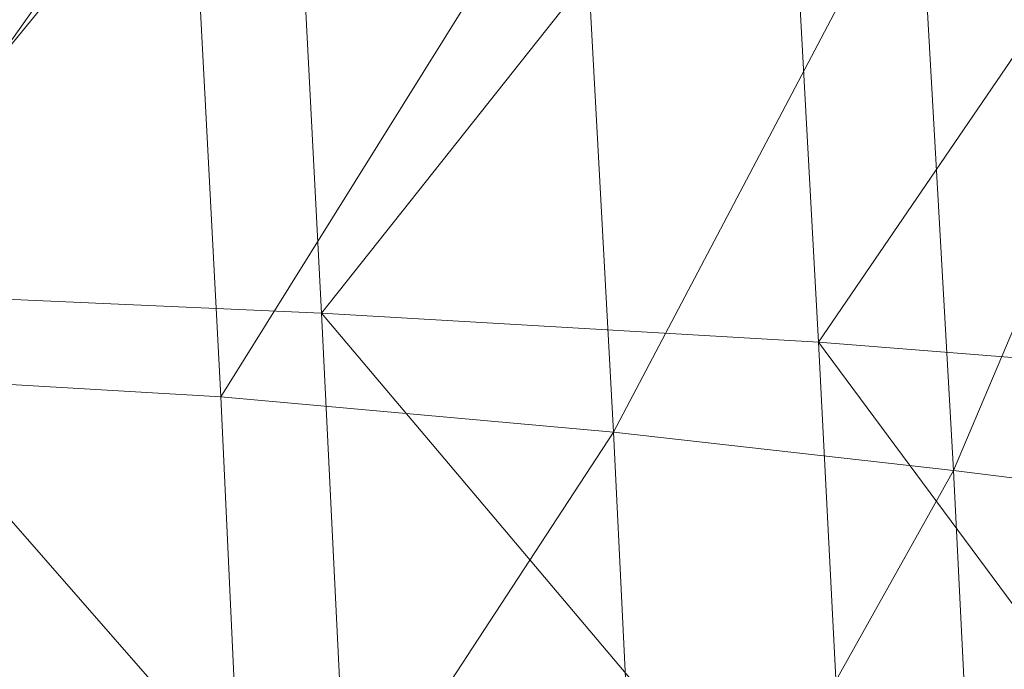
# Model space of a CAD drawing. Units: inches. Extents: x 0 to 204, y 0 to 264.
# Drawn here: x 103 to 104, y 159 to 159 of the extents above; entities that cross this region are included whole.
import ezdxf

# ---------------------------------------------------------------- set-up
doc = ezdxf.new("R2010")
doc.units = ezdxf.units.IN
doc.header["$MEASUREMENT"] = 0
doc.layers.get('0').update_dxf_attribs({"color": 10})

# ---------------------------------------------------------------- blocks, each defined once
blk = doc.blocks.new('CIAO-5U-3D')
at = {"lineweight": 9}
mesh = blk.add_polyface(dxfattribs=at)
corners = [(6.73143, 3.71493, 9.68278), (6.59349, 3.79242, 9.74443), (6.70281, 3.68685, 9.74443), (6.58344, 3.78385, 9.81716), (6.69276, 3.67828, 9.81716), (6.70281, 3.69053, 9.88989), (6.70281, 3.70557, 10.48579), (6.58344, 3.80257, 10.55852), (6.69276, 3.697, 10.55852), (6.5739, -9.13864, 10.05023), (6.82642, -8.8828, 10.03712), (6.8184, -8.87234, 10.08672), (6.82415, -8.87547, 10.13632), (6.57163, -9.13132, 10.14944), (6.84291, -8.89175, 10.17996), (6.83077, -8.85246, 10.71246), (6.60924, -9.14055, 10.6932), (6.86177, -8.88471, 10.68012), (6.57826, -9.10832, 10.72558), (6.81003, -8.82976, 10.75608), (6.80204, -8.81933, 10.80569), (6.55753, -9.08562, 10.7692), (6.80777, -8.82244, 10.85529), (6.55526, -9.0783, 10.86841), (6.82651, -8.8387, 10.8989), (6.574, -9.09455, 10.91203), (6.85598, -8.86612, 10.93131), (6.89266, -8.90144, 10.94851), (6.60348, -9.12198, 10.94441), (3.15254, -1.16243, 27.10566), (-3.15058, -1.26063, 27.08208), (3.15254, -1.26063, 27.08208), (3.15254, -1.08918, 27.17517), (-3.15058, -1.16243, 27.10566), (3.15254, -1.0605, 27.272), (-3.15058, -1.08918, 27.17517), (3.15254, -1.08407, 27.3702), (-3.15058, -1.0605, 27.272), (3.15254, -1.15359, 27.44345), (-3.15058, -1.08407, 27.3702), (3.15254, -1.25042, 27.47213), (-3.15058, -1.15359, 27.44345), (3.15254, -1.34862, 27.44856), (-3.15058, -1.25042, 27.47213), (3.15254, -1.42187, 27.37905), (-3.15058, -1.34862, 27.44856), (3.15254, -1.45055, 27.28222), (-3.15058, -1.42187, 27.37905), (3.15254, -1.42698, 27.18402), (-3.15058, -1.45055, 27.28222), (3.15254, -1.35746, 27.11076), (-3.15058, -1.42698, 27.18402), (-3.15058, -1.35746, 27.11076), (3.15254, -2.72112, 27.21282), (-3.15058, -2.81932, 27.18925), (3.15254, -2.81932, 27.18925), (3.15254, -2.64787, 27.28234), (-3.15058, -2.72112, 27.21282), (3.15254, -2.61919, 27.37917), (-3.15058, -2.64787, 27.28234), (3.15254, -2.64276, 27.47737), (-3.15058, -2.61919, 27.37917), (3.15254, -2.71228, 27.55062), (-3.15058, -2.64276, 27.47737), (3.15254, -2.80911, 27.5793), (-3.15058, -2.71228, 27.55062), (3.15254, -2.90731, 27.55573), (-3.15058, -2.80911, 27.5793), (3.15254, -2.98056, 27.48621), (-3.15058, -2.90731, 27.55573), (3.15254, -3.00924, 27.38938), (-3.15058, -2.98056, 27.48621), (3.15254, -2.98567, 27.29118), (-3.15058, -3.00924, 27.38938), (3.15254, -2.91615, 27.21793), (-3.15058, -2.98567, 27.29118), (-3.15058, -2.91615, 27.21793), (0.78136, -5.01987, 27.3277), (0.87891, -5.01804, 27.35377), (0.87891, 0.62496, 26.95918), (0.78136, 0.62313, 26.9331), (0.95032, -5.01306, 27.42501), (0.95032, 0.62994, 27.03041), (0.97646, -5.00626, 27.52232), (0.97646, 0.63674, 27.12772), (0.95032, -4.99945, 27.61963), (0.95032, 0.64355, 27.22503), (0.87891, -4.99447, 27.69086), (0.87891, 0.64853, 27.29626), (0.78136, -4.99265, 27.71694), (0.78136, 0.65035, 27.32234), (0.68381, -4.99447, 27.69086), (0.68381, 0.64853, 27.29626), (0.6124, -4.99945, 27.61963), (0.6124, 0.64355, 27.22503), (0.58627, 0.63674, 27.12772), (0.58627, -5.00626, 27.52232), (0.6124, 0.62994, 27.03041), (0.6124, -5.01306, 27.42501), (0.68381, -5.01804, 27.35377), (0.68381, 0.62496, 26.95918)]
mesh.append_faces([[corners[k] for k in face] for face in [(0, 1, 2), (2, 3, 4), (6, 7, 8), (14, 13, 12), (15, 16, 17), (20, 21, 19), (27, 28, 26), (29, 30, 31), (32, 33, 29), (34, 35, 32), (36, 37, 34), (38, 39, 36), (40, 41, 38), (42, 43, 40), (44, 45, 42), (46, 47, 44), (48, 49, 46), (50, 51, 48), (31, 52, 50), (53, 54, 55), (56, 57, 53), (58, 59, 56), (60, 61, 58), (62, 63, 60), (64, 65, 62), (66, 67, 64), (68, 69, 66), (70, 71, 68), (72, 73, 70), (74, 75, 72), (55, 76, 74), (77, 79, 80), (79, 81, 82), (83, 82, 81), (85, 84, 83), (86, 87, 88), (87, 90, 88), (89, 92, 90), (91, 94, 92), (95, 93, 96), (97, 96, 98), (98, 100, 97), (99, 80, 100)]], dxfattribs={"vtx0": -1})
mesh.append_faces([[corners[k] for k in face] for face in [(5, 4, 3), (9, 10, 11), (11, 12, 13), (18, 15, 19), (20, 22, 23), (23, 22, 24), (25, 24, 26), (77, 78, 79), (79, 78, 81), (83, 84, 82), (85, 86, 84), (86, 85, 87), (87, 89, 90), (89, 91, 92), (91, 93, 94), (95, 94, 93), (97, 95, 96), (98, 99, 100), (99, 77, 80)]], dxfattribs={"vtx2": -1})
mesh = blk.add_polyface(dxfattribs=at)
corners = [(7.38688, -4.54764, 29.83264), (7.75525, -3.98332, 29.64407), (7.79224, -4.57559, 29.66934), (6.92219, -4.52407, 29.93062), (7.35104, -3.96194, 29.80798), (7.41849, -5.12339, 29.85194), (7.8252, -5.15565, 29.69038), (7.85618, -5.71452, 29.70631), (7.44732, -5.68241, 29.86475), (6.95191, -5.09625, 29.94828), (6.97944, -5.65559, 29.9598), (8.12966, -5.19239, 29.46069), (8.16439, -5.75068, 29.48093), (8.09658, -4.60814, 29.44038), (6.47197, -5.07489, 29.9816), (6.44391, -4.50467, 29.96296), (6.49838, -5.63534, 29.99436), (6.88891, -3.94398, 29.90764), (7.77867, -4.69231, 28.34196), (7.51234, -4.66432, 28.32163), (7.54501, -5.24395, 28.34967), (7.81231, -5.27739, 28.37047), (7.99211, -4.71317, 28.35475), (8.02639, -5.30285, 28.38364), (7.84081, -5.83767, 28.39748), (7.5729, -5.80267, 28.37644), (7.19467, -4.63356, 28.29577), (6.82753, -4.60463, 28.26651), (6.85745, -5.17482, 28.29363), (7.22608, -5.20788, 28.32333), (7.25316, -5.76539, 28.34984), (6.88352, -5.73198, 28.3199), (7.47424, -4.07347, 28.29268), (7.15841, -4.04984, 28.26744), (7.95153, -4.1091, 28.32473), (7.7391, -4.0943, 28.31243), (6.79343, -4.02675, 28.23876), (6.41315, -4.58208, 28.23598), (6.44136, -5.1504, 28.26273), (6.46629, -5.7086, 28.28883)]
mesh.append_faces([[corners[k] for k in face] for face in [(0, 1, 2), (3, 4, 0), (5, 6, 7), (5, 7, 8), (5, 0, 2), (5, 2, 6), (9, 3, 0), (9, 0, 5), (9, 5, 8), (9, 8, 10), (11, 6, 2), (6, 12, 7), (13, 2, 1), (14, 15, 3), (14, 3, 9), (14, 9, 10), (14, 10, 16), (15, 17, 3), (18, 19, 20), (18, 20, 21), (22, 18, 21), (22, 21, 23), (23, 21, 24), (21, 20, 25), (21, 25, 24), (26, 27, 28), (26, 28, 29), (19, 26, 29), (19, 29, 20), (20, 29, 30), (20, 30, 25), (29, 28, 31), (29, 31, 30), (32, 26, 19), (33, 27, 26), (34, 18, 22), (35, 19, 18), (36, 37, 27), (27, 37, 38), (27, 38, 28), (31, 28, 38), (31, 38, 39)]])
mesh = blk.add_polyface(dxfattribs=at)
corners = [(7.88725, -6.24324, 29.71626), (8.20468, -6.27161, 29.50239), (8.24357, -6.76656, 29.52011), (7.91576, -6.75073, 29.71866), (7.85618, -5.71452, 29.70631), (8.16439, -5.75068, 29.48093), (7.00618, -6.19716, 29.96439), (7.47478, -6.21794, 29.86994), (7.4995, -6.73693, 29.86475), (7.03061, -6.72639, 29.95683), (7.44732, -5.68241, 29.86475), (6.97944, -5.65559, 29.9598), (6.57, -7.25352, 29.967), (6.54861, -6.72035, 29.99278), (6.03379, -6.17299, 29.99901), (6.52433, -6.18239, 30), (6.49838, -5.63534, 29.99436), (7.61473, -6.83179, 28.42357), (7.88271, -6.8533, 28.44447), (7.86495, -6.36131, 28.42257), (7.59664, -6.33078, 28.40156), (7.84081, -5.83767, 28.39748), (7.5729, -5.80267, 28.37644), (8.07968, -6.38486, 28.43594), (8.05528, -5.8646, 28.41086), (8.09711, -6.86987, 28.45774), (7.25316, -5.76539, 28.34984), (7.27637, -6.29867, 28.37502), (7.29477, -6.80971, 28.39714), (6.90611, -6.27077, 28.34513), (6.92477, -6.79177, 28.36738), (6.88352, -5.73198, 28.3199), (6.46629, -5.7086, 28.28883), (6.48819, -6.25283, 28.31413), (6.507, -6.78266, 28.33652), (8.18567, -5.315, 28.38714), (8.21469, -5.87765, 28.41452), (8.23917, -6.396, 28.43962)]
mesh.append_faces([[corners[k] for k in face] for face in [(0, 1, 2), (0, 2, 3), (4, 5, 1), (4, 1, 0), (6, 7, 8), (6, 8, 9), (7, 0, 3), (7, 3, 8), (10, 4, 0), (10, 0, 7), (11, 10, 7), (11, 7, 6), (9, 12, 13), (14, 15, 13), (15, 6, 9), (15, 9, 13), (16, 11, 6), (16, 6, 15), (17, 18, 19), (17, 19, 20), (19, 21, 22), (19, 22, 20), (23, 24, 21), (23, 21, 19), (18, 25, 23), (18, 23, 19), (20, 22, 26), (20, 26, 27), (17, 20, 27), (17, 27, 28), (28, 27, 29), (28, 29, 30), (27, 26, 31), (27, 31, 29), (29, 31, 32), (29, 32, 33), (30, 29, 33), (30, 33, 34), (35, 24, 36), (25, 37, 23), (37, 24, 23)]])

msp = doc.modelspace()

# ---------------------------------------------------------------- linework, layer by layer
at = {"lineweight": 18, "invisible_edges": 15}
for points in [[(102.83664, 159.78354, 23.12951), (103.19607, 159.30564, 19.52582), (103.47427, 159.09337, 21.28325)], [(104.19115, 159.25353, 14.85579), (104.43364, 159.77494, 17.76019), (104.0596, 159.36668, 17.91668)], [(104.01875, 159.66548, 5.81472), (104.27979, 159.12685, 0.19405), (103.90837, 159.668, 3.70892)], [(104.01875, 159.66548, 5.81472), (104.2707, 159.40515, 5.55549), (104.27979, 159.12685, 0.19405)], [(104.60056, 159.18306, 7.58035), (104.2707, 159.40515, 5.55549), (104.20168, 159.64102, 8.9021)], [(104.19115, 159.25353, 14.85579), (104.34537, 159.23131, 12.56028), (104.49235, 159.54067, 14.24259)], [(103.54668, 159.50728, 30.47931), (103.46053, 159.41545, 29.35285), (103.39254, 159.25691, 29.0216)], [(103.39115, 159.43198, 5.24957), (103.41862, 158.98843, 2.30275), (103.13755, 158.89759, 3.70621)], [(103.39115, 159.43198, 5.24957), (103.63316, 159.29769, 2.72149), (103.41862, 158.98843, 2.30275)], [(103.04596, 159.4257, 30.43033), (102.62645, 159.10804, 28.04876), (104.22833, 158.82004, 29.00204)], [(103.46053, 159.41545, 29.35285), (103.36778, 159.31977, 28.12574), (103.3432, 159.22086, 28.2716)], [(103.39254, 159.25691, 29.0216), (103.46053, 159.41545, 29.35285), (103.3432, 159.22086, 28.2716)], [(104.2707, 159.40515, 5.55549), (104.66814, 158.91335, 3.53063), (104.46657, 158.94357, 0.19405)], [(104.36595, 159.40343, 30.43512), (104.30326, 159.0435, 29.05351), (104.35307, 159.22431, 29.21281)], [(103.84747, 159.33345, 20.32735), (103.69408, 159.39889, 23.11784), (103.56469, 159.0968, 21.28871)], [(103.85631, 159.16416, 18.22851), (104.0596, 159.36668, 17.91668), (103.84747, 159.33345, 20.32735)], [(103.89539, 159.02632, 16.09903), (104.0596, 159.36668, 17.91668), (103.85631, 159.16416, 18.22851)], [(104.19115, 159.25353, 14.85579), (104.0596, 159.36668, 17.91668), (103.89539, 159.02632, 16.09903)], [(102.99252, 159.35623, 15.21999), (103.15043, 159.09415, 12.1334), (103.40562, 158.87103, 12.92436)], [(103.27645, 159.10487, 16.01095), (102.99252, 159.35623, 15.21999), (103.40562, 158.87103, 12.92436)], [(103.54645, 159.19025, 29.51739), (103.65906, 159.06895, 29.10479), (103.71402, 159.35895, 30.5)], [(103.84747, 159.33345, 20.32735), (103.64933, 158.89177, 17.77111), (103.85631, 159.16416, 18.22851)], [(103.65906, 159.06895, 29.10479), (103.86944, 159.12183, 29.67031), (103.8455, 159.31771, 30.5)], [(104.0242, 159.31451, 22.18249), (104.12173, 159.30012, 23.71316), (104.25386, 159.25591, 23.61161)], [(103.55885, 158.88849, 17.76838), (103.19607, 159.30564, 19.52582), (103.27645, 159.10487, 16.01095)], [(104.27729, 158.71112, 7.36843), (104.55096, 159.30677, 10.73046), (104.18194, 158.90398, 10.88485)], [(104.18194, 158.90398, 10.88485), (104.55096, 159.30677, 10.73046), (104.34537, 159.23131, 12.56028)], [(103.41862, 158.98843, 2.30275), (103.63316, 159.29769, 2.72149), (103.6752, 158.93809, 0.19405)], [(103.43841, 159.25401, 24.34134), (103.41368, 159.27769, 24.67983), (103.39498, 159.28544, 24.57843)], [(104.26495, 158.91668, 29.05667), (104.30326, 159.0435, 29.05351), (104.33089, 159.2884, 30.45984)], [(103.44093, 159.26757, 24.57844), (103.41368, 159.27769, 24.67983), (103.43841, 159.25401, 24.34134)], [(103.49082, 159.27575, 24.35876), (103.46755, 159.26625, 24.45984), (103.47173, 159.25356, 24.24892)], [(103.43841, 159.25401, 24.34134), (103.46755, 159.26625, 24.45984), (103.44093, 159.26757, 24.57844)], [(103.47173, 159.25356, 24.24892), (103.46755, 159.26625, 24.45984), (103.43841, 159.25401, 24.34134)], [(103.40556, 159.25983, 24.13908), (103.43053, 159.23804, 24.00329), (103.43841, 159.25401, 24.34134)], [(103.43053, 159.23804, 24.00329), (103.45234, 159.23993, 24.10424), (103.43841, 159.25401, 24.34134)], [(103.45234, 159.23993, 24.10424), (103.47173, 159.25356, 24.24892), (103.43841, 159.25401, 24.34134)], [(103.4961, 159.26295, 24.13908), (103.47173, 159.25356, 24.24892), (103.47902, 159.24045, 24.01182)], [(103.86944, 159.12183, 29.67031), (104.05329, 159.03668, 29.54277), (104.04021, 159.25663, 30.5)], [(103.43483, 159.22646, 23.80085), (103.43053, 159.23804, 24.00329), (103.41084, 159.24702, 23.9194)], [(103.47902, 159.24045, 24.01182), (103.47173, 159.25356, 24.24892), (103.45234, 159.23993, 24.10424)], [(103.48388, 159.22866, 23.80956), (103.50139, 159.25014, 23.9194), (103.47902, 159.24045, 24.01182)], [(103.89539, 159.02632, 16.09903), (104.00095, 158.90958, 13.33895), (104.19115, 159.25353, 14.85579)], [(104.00095, 158.90958, 13.33895), (104.34537, 159.23131, 12.56028), (104.19115, 159.25353, 14.85579)], [(103.4572, 159.22814, 23.90198), (103.45234, 159.23993, 24.10424), (103.43053, 159.23804, 24.00329)], [(103.4572, 159.22814, 23.90198), (103.43053, 159.23804, 24.00329), (103.43483, 159.22646, 23.80085)], [(103.47902, 159.24045, 24.01182), (103.45234, 159.23993, 24.10424), (103.4572, 159.22814, 23.90198)], [(103.47902, 159.24045, 24.01182), (103.4572, 159.22814, 23.90198), (103.48388, 159.22866, 23.80956)], [(103.50667, 159.23734, 23.69972), (103.48388, 159.22866, 23.80956), (103.48917, 159.21586, 23.58988)], [(103.41613, 159.23422, 23.69972), (103.46586, 159.20351, 23.48004), (103.43483, 159.22646, 23.80085)], [(103.43483, 159.22646, 23.80085), (103.46207, 159.21635, 23.69972), (103.4572, 159.22814, 23.90198)], [(103.46207, 159.21635, 23.69972), (103.43483, 159.22646, 23.80085), (103.46586, 159.20351, 23.48004)], [(103.46207, 159.21635, 23.69972), (103.48388, 159.22866, 23.80956), (103.4572, 159.22814, 23.90198)], [(103.48917, 159.21586, 23.58988), (103.48388, 159.22866, 23.80956), (103.46207, 159.21635, 23.69972)], [(104.34537, 159.23131, 12.56028), (104.00095, 158.90958, 13.33895), (104.18194, 158.90398, 10.88485)], [(103.42141, 159.22141, 23.48004), (103.44561, 159.20034, 23.35278), (103.46586, 159.20351, 23.48004)], [(103.49357, 159.20325, 23.37891), (103.51196, 159.22453, 23.48004), (103.48917, 159.21586, 23.58988)], [(104.35307, 159.22431, 29.21281), (104.30326, 159.0435, 29.05351), (104.30575, 158.95688, 27.90977)], [(104.36031, 159.1504, 28.09867), (104.35307, 159.22431, 29.21281), (104.30575, 158.95688, 27.90977)], [(103.4267, 159.20861, 23.26036), (103.45048, 159.18855, 23.15052), (103.44561, 159.20034, 23.35278)], [(103.46586, 159.20351, 23.48004), (103.48917, 159.21586, 23.58988), (103.46207, 159.21635, 23.69972)], [(103.46586, 159.20351, 23.48004), (103.49357, 159.20325, 23.37891), (103.48917, 159.21586, 23.58988)], [(103.49974, 159.19025, 23.15052), (103.51724, 159.21173, 23.26036), (103.49357, 159.20325, 23.37891)], [(103.47264, 159.19074, 23.26036), (103.46586, 159.20351, 23.48004), (103.44561, 159.20034, 23.35278)], [(103.44561, 159.20034, 23.35278), (103.45048, 159.18855, 23.15052), (103.47264, 159.19074, 23.26036)], [(103.49357, 159.20325, 23.37891), (103.46586, 159.20351, 23.48004), (103.47264, 159.19074, 23.26036)], [(103.49974, 159.19025, 23.15052), (103.49357, 159.20325, 23.37891), (103.47264, 159.19074, 23.26036)], [(103.49974, 159.19025, 23.15052), (103.50461, 159.17846, 22.94826), (103.52253, 159.19892, 23.04068)], [(103.43514, 158.94945, 28.11483), (103.54645, 159.19025, 29.51739), (103.37428, 159.1893, 29.09433)], [(103.45535, 159.17676, 22.94826), (103.45048, 159.18855, 23.15052), (103.43199, 159.1958, 23.04068)], [(103.43514, 158.94945, 28.11483), (103.65906, 159.06895, 29.10479), (103.54645, 159.19025, 29.51739)], [(103.47751, 159.17895, 23.0581), (103.47264, 159.19074, 23.26036), (103.45048, 159.18855, 23.15052)], [(103.49974, 159.19025, 23.15052), (103.47264, 159.19074, 23.26036), (103.47751, 159.17895, 23.0581)], [(103.49974, 159.19025, 23.15052), (103.47751, 159.17895, 23.0581), (103.50461, 159.17846, 22.94826)], [(104.24542, 158.92422, 29.54726), (104.26495, 158.91668, 29.05667), (104.30308, 159.19716, 30.47944)], [(103.43727, 159.183, 22.821), (103.46268, 159.16234, 22.71116), (103.45535, 159.17676, 22.94826)], [(103.45535, 159.17676, 22.94826), (103.47751, 159.17895, 23.0581), (103.45048, 159.18855, 23.15052)], [(103.49877, 159.15354, 22.60132), (103.52782, 159.18612, 22.821), (103.50461, 159.17846, 22.94826)], [(102.90854, 159.17364, 7.57908), (103.39326, 158.6276, 5.55518), (103.20701, 158.92642, 8.89883)], [(103.47751, 159.17895, 23.0581), (103.45535, 159.17676, 22.94826), (103.48238, 159.16716, 22.85584)], [(103.46268, 159.16234, 22.71116), (103.48238, 159.16716, 22.85584), (103.45535, 159.17676, 22.94826)], [(103.50461, 159.17846, 22.94826), (103.47751, 159.17895, 23.0581), (103.48238, 159.16716, 22.85584)], [(103.49877, 159.15354, 22.60132), (103.50461, 159.17846, 22.94826), (103.48238, 159.16716, 22.85584)], [(103.44256, 159.1702, 22.60132), (103.46785, 159.14949, 22.48994), (103.46268, 159.16234, 22.71116)], [(103.46268, 159.16234, 22.71116), (103.49877, 159.15354, 22.60132), (103.48238, 159.16716, 22.85584)], [(103.46268, 159.16234, 22.71116), (103.46785, 159.14949, 22.48994), (103.49877, 159.15354, 22.60132)], [(103.64933, 158.89177, 17.77111), (103.89539, 159.02632, 16.09903), (103.85631, 159.16416, 18.22851)], [(103.44784, 159.15739, 22.38164), (103.47045, 159.1378, 22.2718), (103.46785, 159.14949, 22.48994)], [(103.49877, 159.15354, 22.60132), (103.46785, 159.14949, 22.48994), (103.49462, 159.13749, 22.3468)], [(103.52131, 159.13803, 22.25454), (103.49877, 159.15354, 22.60132), (103.49462, 159.13749, 22.3468)], [(103.53839, 159.16051, 22.38164), (103.49877, 159.15354, 22.60132), (103.52131, 159.13803, 22.25454)], [(103.47742, 159.12478, 22.06125), (103.47045, 159.1378, 22.2718), (103.45313, 159.14459, 22.16196)], [(103.46785, 159.14949, 22.48994), (103.47045, 159.1378, 22.2718), (103.49462, 159.13749, 22.3468)], [(103.52659, 159.1252, 22.03455), (103.54367, 159.1477, 22.16196), (103.52131, 159.13803, 22.25454)], [(104.31611, 158.93108, 26.94848), (104.36031, 159.1504, 28.09867), (104.30575, 158.95688, 27.90977)], [(104.36031, 159.1504, 28.09867), (104.31611, 158.93108, 26.94848), (104.35826, 159.05357, 26.6483)], [(103.47045, 159.1378, 22.2718), (103.47742, 159.12478, 22.06125), (103.50093, 159.12577, 22.14454)], [(103.50093, 159.12577, 22.14454), (103.49462, 159.13749, 22.3468), (103.47045, 159.1378, 22.2718)], [(103.50093, 159.12577, 22.14454), (103.52131, 159.13803, 22.25454), (103.49462, 159.13749, 22.3468)], [(103.50093, 159.12577, 22.14454), (103.52659, 159.1252, 22.03455), (103.52131, 159.13803, 22.25454)], [(103.54896, 159.1349, 21.94228), (103.52659, 159.1252, 22.03455), (103.53098, 159.11258, 21.82358)], [(103.45842, 159.13178, 21.94228), (103.48139, 159.11367, 21.86586), (103.47742, 159.12478, 22.06125)], [(103.47742, 159.12478, 22.06125), (103.50436, 159.11391, 21.94229), (103.50093, 159.12577, 22.14454)], [(103.48139, 159.11367, 21.86586), (103.50436, 159.11391, 21.94229), (103.47742, 159.12478, 22.06125)], [(103.50093, 159.12577, 22.14454), (103.50436, 159.11391, 21.94229), (103.52659, 159.1252, 22.03455)], [(103.52659, 159.1252, 22.03455), (103.50436, 159.11391, 21.94229), (103.53098, 159.11258, 21.82358)], [(103.48139, 159.11367, 21.86586), (103.4637, 159.11898, 21.72261), (103.4879, 159.0979, 21.59534)], [(103.55425, 159.12209, 21.72261), (103.53098, 159.11258, 21.82358), (103.53673, 159.10062, 21.61286)], [(103.65906, 159.06895, 29.10479), (103.86709, 158.92793, 28.72381), (103.86944, 159.12183, 29.67031)], [(104.05329, 159.03668, 29.54277), (103.86944, 159.12183, 29.67031), (103.86709, 158.92793, 28.72381)], [(104.30657, 159.00385, 20.25), (104.36427, 159.11705, 21.20181), (104.32794, 158.97128, 21.7046)], [(102.62645, 159.10804, 28.04876), (103.13706, 158.77757, 26.95653), (104.16923, 158.46008, 27.11712)], [(103.46899, 159.10617, 21.50293), (103.49277, 159.08611, 21.39309), (103.4879, 159.0979, 21.59534)], [(103.50657, 159.10108, 21.72261), (103.50436, 159.11391, 21.94229), (103.48139, 159.11367, 21.86586)], [(103.4879, 159.0979, 21.59534), (103.50657, 159.10108, 21.72261), (103.48139, 159.11367, 21.86586)], [(103.50657, 159.10108, 21.72261), (103.53098, 159.11258, 21.82358), (103.50436, 159.11391, 21.94229)], [(103.50657, 159.10108, 21.72261), (103.53673, 159.10062, 21.61286), (103.53098, 159.11258, 21.82358)], [(103.55953, 159.10929, 21.50293), (103.53673, 159.10062, 21.61286), (103.54203, 159.08781, 21.39309)], [(103.64343, 158.68361, 14.25352), (103.27645, 159.10487, 16.01095), (103.40562, 158.87103, 12.92436)], [(103.51493, 159.0883, 21.50293), (103.50657, 159.10108, 21.72261), (103.4879, 159.0979, 21.59534)], [(103.49277, 159.08611, 21.39309), (103.51493, 159.0883, 21.50293), (103.4879, 159.0979, 21.59534)], [(103.53673, 159.10062, 21.61286), (103.50657, 159.10108, 21.72261), (103.51493, 159.0883, 21.50293)], [(103.53673, 159.10062, 21.61286), (103.51493, 159.0883, 21.50293), (103.54203, 159.08781, 21.39309)], [(103.48194, 158.66341, 9.09748), (103.40562, 158.87103, 12.92436), (103.15043, 159.09415, 12.1334)], [(103.20701, 158.92642, 8.89883), (103.48194, 158.66341, 9.09748), (103.15043, 159.09415, 12.1334)], [(103.49763, 159.07433, 21.19083), (103.49277, 159.08611, 21.39309), (103.47427, 159.09337, 21.28325)], [(103.5198, 159.07651, 21.30067), (103.51493, 159.0883, 21.50293), (103.49277, 159.08611, 21.39309)], [(103.51493, 159.0883, 21.50293), (103.5198, 159.07651, 21.30067), (103.54203, 159.08781, 21.39309)], [(103.54203, 159.08781, 21.39309), (103.5198, 159.07651, 21.30067), (103.5469, 159.07602, 21.19083)], [(103.56482, 159.09649, 21.28325), (103.54203, 159.08781, 21.39309), (103.5469, 159.07602, 21.19083)], [(103.47956, 159.08056, 21.06357), (103.50496, 159.0599, 20.95373), (103.49763, 159.07433, 21.19083)], [(103.49763, 159.07433, 21.19083), (103.5198, 159.07651, 21.30067), (103.49277, 159.08611, 21.39309)], [(103.53855, 159.05173, 20.86132), (103.5701, 159.08368, 21.06357), (103.5469, 159.07602, 21.19083)], [(103.49763, 159.07433, 21.19083), (103.52466, 159.06473, 21.09842), (103.5198, 159.07651, 21.30067)], [(103.49763, 159.07433, 21.19083), (103.50496, 159.0599, 20.95373), (103.52466, 159.06473, 21.09842)], [(103.5469, 159.07602, 21.19083), (103.5198, 159.07651, 21.30067), (103.52466, 159.06473, 21.09842)], [(103.53855, 159.05173, 20.86132), (103.5469, 159.07602, 21.19083), (103.52466, 159.06473, 21.09842)], [(104.32794, 158.97128, 21.7046), (104.37938, 159.07812, 23.22033), (104.29782, 158.82827, 22.79095)], [(104.34123, 158.94721, 23.70226), (104.29782, 158.82827, 22.79095), (104.37938, 159.07812, 23.22033)], [(103.65906, 159.06895, 29.10479), (103.43514, 158.94945, 28.11483), (103.59042, 158.82028, 27.65379)], [(103.48485, 159.06776, 20.84389), (103.50912, 159.04794, 20.74281), (103.50496, 159.0599, 20.95373)], [(103.50496, 159.0599, 20.95373), (103.53855, 159.05173, 20.86132), (103.52466, 159.06473, 21.09842)], [(103.50496, 159.0599, 20.95373), (103.50912, 159.04794, 20.74281), (103.53855, 159.05173, 20.86132)], [(103.86709, 158.92793, 28.72381), (103.65906, 159.06895, 29.10479), (103.59042, 158.82028, 27.65379)], [(104.33984, 158.94651, 25.19833), (104.30354, 158.82229, 24.14013), (104.37763, 159.06275, 24.77285)], [(104.37763, 159.06275, 24.77285), (104.30354, 158.82229, 24.14013), (104.34123, 158.94721, 23.70226)], [(103.49013, 159.05495, 20.62421), (103.51391, 159.0349, 20.51437), (103.50912, 159.04794, 20.74281)], [(103.53855, 159.05173, 20.86132), (103.50912, 159.04794, 20.74281), (103.53607, 159.03709, 20.62421)], [(103.53607, 159.03709, 20.62421), (103.56297, 159.03709, 20.52283), (103.53855, 159.05173, 20.86132)], [(103.53855, 159.05173, 20.86132), (103.56297, 159.03709, 20.52283), (103.58067, 159.05807, 20.62421)], [(104.29556, 158.80613, 25.34855), (104.35826, 159.05357, 26.6483), (104.31611, 158.93108, 26.94848)], [(104.35826, 159.05357, 26.6483), (104.29556, 158.80613, 25.34855), (104.33984, 158.94651, 25.19833)], [(103.49542, 159.04215, 20.40453), (103.51969, 159.02233, 20.30341), (103.51391, 159.0349, 20.51437)], [(103.51391, 159.0349, 20.51437), (103.53607, 159.03709, 20.62421), (103.50912, 159.04794, 20.74281)], [(103.56866, 159.0233, 20.28624), (103.58596, 159.04527, 20.40453), (103.56297, 159.03709, 20.52283)], [(104.30326, 159.0435, 29.05351), (104.24474, 158.75106, 27.83346), (104.30575, 158.95688, 27.90977)], [(104.26495, 158.91668, 29.05667), (104.24474, 158.75106, 27.83346), (104.30326, 159.0435, 29.05351)], [(103.51391, 159.0349, 20.51437), (103.54286, 159.02435, 20.40453), (103.53607, 159.03709, 20.62421)], [(103.51391, 159.0349, 20.51437), (103.51969, 159.02233, 20.30341), (103.54286, 159.02435, 20.40453)], [(103.54286, 159.02435, 20.40453), (103.56297, 159.03709, 20.52283), (103.53607, 159.03709, 20.62421)], [(103.56297, 159.03709, 20.52283), (103.54286, 159.02435, 20.40453), (103.56866, 159.0233, 20.28624)], [(103.59125, 159.03246, 20.18485), (103.56866, 159.0233, 20.28624), (103.55534, 158.99783, 19.94774)], [(103.98588, 158.86478, 28.58953), (104.05329, 159.03668, 29.54277), (103.86709, 158.92793, 28.72381)], [(104.13994, 158.89274, 28.80739), (104.05329, 159.03668, 29.54277), (103.98588, 158.86478, 28.58953)], [(103.43514, 158.94945, 28.11483), (103.27217, 159.02684, 28.10455), (103.2983, 158.81658, 27.06625)], [(103.52448, 159.00929, 20.07501), (103.51969, 159.02233, 20.30341), (103.5007, 159.02934, 20.18485)], [(103.54286, 159.02435, 20.40453), (103.51969, 159.02233, 20.30341), (103.54665, 159.01148, 20.18485)], [(103.54286, 159.02435, 20.40453), (103.54665, 159.01148, 20.18485), (103.56866, 159.0233, 20.28624)], [(103.55534, 158.99783, 19.94774), (103.56866, 159.0233, 20.28624), (103.54665, 159.01148, 20.18485)], [(104.00095, 158.90958, 13.33895), (103.89539, 159.02632, 16.09903), (103.73396, 158.68673, 14.25352)], [(103.50599, 159.01654, 19.96517), (103.53043, 158.99657, 19.86238), (103.52448, 159.00929, 20.07501)], [(103.52448, 159.00929, 20.07501), (103.54665, 159.01148, 20.18485), (103.51969, 159.02233, 20.30341)], [(103.52448, 159.00929, 20.07501), (103.55534, 158.99783, 19.94774), (103.54665, 159.01148, 20.18485)], [(103.55534, 158.99783, 19.94774), (103.52448, 159.00929, 20.07501), (103.53043, 158.99657, 19.86238)], [(103.55534, 158.99783, 19.94774), (103.58474, 158.98437, 19.61838), (103.60182, 159.00685, 19.74549)], [(103.51128, 159.00373, 19.74549), (103.53388, 158.98415, 19.63565), (103.53043, 158.99657, 19.86238)], [(103.55806, 158.98383, 19.71064), (103.55534, 158.99783, 19.94774), (103.53043, 158.99657, 19.86238)], [(103.53043, 158.99657, 19.86238), (103.53388, 158.98415, 19.63565), (103.55806, 158.98383, 19.71064)], [(103.55806, 158.98383, 19.71064), (103.58474, 158.98437, 19.61838), (103.55534, 158.99783, 19.94774)], [(103.54085, 158.97112, 19.4251), (103.53388, 158.98415, 19.63565), (103.51656, 158.99093, 19.52581)], [(103.59003, 158.97155, 19.3984), (103.6071, 158.99405, 19.52581), (103.58474, 158.98437, 19.61838)], [(103.54482, 158.96002, 19.22972), (103.54085, 158.97112, 19.4251), (103.52185, 158.97812, 19.30613)], [(103.56437, 158.97211, 19.50839), (103.53388, 158.98415, 19.63565), (103.54085, 158.97112, 19.4251)], [(103.56437, 158.97211, 19.50839), (103.55806, 158.98383, 19.71064), (103.53388, 158.98415, 19.63565)], [(103.56437, 158.97211, 19.50839), (103.58474, 158.98437, 19.61838), (103.55806, 158.98383, 19.71064)], [(103.56437, 158.97211, 19.50839), (103.59003, 158.97155, 19.3984), (103.58474, 158.98437, 19.61838)], [(103.61239, 158.98124, 19.30613), (103.59003, 158.97155, 19.3984), (103.59441, 158.95893, 19.18743)], [(103.54085, 158.97112, 19.4251), (103.56779, 158.96026, 19.30614), (103.56437, 158.97211, 19.50839)], [(103.54482, 158.96002, 19.22972), (103.56779, 158.96026, 19.30614), (103.54085, 158.97112, 19.4251)], [(103.56779, 158.96026, 19.30614), (103.59003, 158.97155, 19.3984), (103.56437, 158.97211, 19.50839)], [(103.59003, 158.97155, 19.3984), (103.56779, 158.96026, 19.30614), (103.59441, 158.95893, 19.18743)], [(103.61768, 158.96844, 19.08646), (103.59441, 158.95893, 19.18743), (103.60016, 158.94696, 18.97671)], [(104.24833, 158.81821, 20.25), (104.32794, 158.97128, 21.7046), (104.25067, 158.73782, 21.46919)], [(104.32794, 158.97128, 21.7046), (104.29782, 158.82827, 22.79095), (104.25067, 158.73782, 21.46919)], [(103.54482, 158.96002, 19.22972), (103.52714, 158.96532, 19.08646), (103.55133, 158.94425, 18.95918)], [(103.57, 158.94742, 19.08646), (103.56779, 158.96026, 19.30614), (103.54482, 158.96002, 19.22972)], [(103.55133, 158.94425, 18.95918), (103.57, 158.94742, 19.08646), (103.54482, 158.96002, 19.22972)], [(103.57, 158.94742, 19.08646), (103.59441, 158.95893, 19.18743), (103.56779, 158.96026, 19.30614)], [(103.57, 158.94742, 19.08646), (103.60016, 158.94696, 18.97671), (103.59441, 158.95893, 19.18743)], [(103.43514, 158.94945, 28.11483), (103.2983, 158.81658, 27.06625), (103.44095, 158.80365, 27.26796)], [(103.44095, 158.80365, 27.26796), (103.59042, 158.82028, 27.65379), (103.43514, 158.94945, 28.11483)], [(103.53242, 158.95251, 18.86678), (103.5562, 158.93246, 18.75694), (103.55133, 158.94425, 18.95918)], [(103.60016, 158.94696, 18.97671), (103.60546, 158.93416, 18.75694), (103.62296, 158.95563, 18.86678)], [(104.24474, 158.75106, 27.83346), (104.25376, 158.70953, 26.56986), (104.30575, 158.95688, 27.90977)], [(104.25376, 158.70953, 26.56986), (104.31611, 158.93108, 26.94848), (104.30575, 158.95688, 27.90977)], [(103.53771, 158.93971, 18.6471), (103.56106, 158.92067, 18.55469), (103.5562, 158.93246, 18.75694)], [(103.57836, 158.93465, 18.86678), (103.57, 158.94742, 19.08646), (103.55133, 158.94425, 18.95918)], [(103.55133, 158.94425, 18.95918), (103.5562, 158.93246, 18.75694), (103.57836, 158.93465, 18.86678)], [(103.60016, 158.94696, 18.97671), (103.57, 158.94742, 19.08646), (103.57836, 158.93465, 18.86678)], [(103.60016, 158.94696, 18.97671), (103.57836, 158.93465, 18.86678), (103.60546, 158.93416, 18.75694)], [(103.62825, 158.94283, 18.6471), (103.60546, 158.93416, 18.75694), (103.61033, 158.92237, 18.55469)], [(104.30354, 158.82229, 24.14013), (104.33984, 158.94651, 25.19833), (104.29556, 158.80613, 25.34855)], [(104.29782, 158.82827, 22.79095), (104.34123, 158.94721, 23.70226), (104.30354, 158.82229, 24.14013)], [(103.58323, 158.92286, 18.66453), (103.57836, 158.93465, 18.86678), (103.5562, 158.93246, 18.75694)], [(103.5562, 158.93246, 18.75694), (103.56106, 158.92067, 18.55469), (103.58323, 158.92286, 18.66453)], [(103.60546, 158.93416, 18.75694), (103.57836, 158.93465, 18.86678), (103.58323, 158.92286, 18.66453)], [(103.58323, 158.92286, 18.66453), (103.61033, 158.92237, 18.55469), (103.60546, 158.93416, 18.75694)], [(104.31611, 158.93108, 26.94848), (104.25376, 158.70953, 26.56986), (104.243, 158.63658, 25.37434)], [(104.31611, 158.93108, 26.94848), (104.243, 158.63658, 25.37434), (104.29556, 158.80613, 25.34855)], [(103.39326, 158.6276, 5.55518), (103.48194, 158.66341, 9.09748), (103.20701, 158.92642, 8.89883)], [(103.56106, 158.92067, 18.55469), (103.54299, 158.9269, 18.42742), (103.5684, 158.90624, 18.31758)], [(103.58323, 158.92286, 18.66453), (103.56106, 158.92067, 18.55469), (103.58809, 158.91107, 18.46229)], [(103.61033, 158.92237, 18.55469), (103.58323, 158.92286, 18.66453), (103.58809, 158.91107, 18.46229)], [(103.61033, 158.92237, 18.55469), (103.58809, 158.91107, 18.46229), (103.60199, 158.89807, 18.22517)], [(103.69756, 158.74153, 27.38178), (103.86709, 158.92793, 28.72381), (103.59042, 158.82028, 27.65379)], [(103.60199, 158.89807, 18.22517), (103.63353, 158.93002, 18.42742), (103.61033, 158.92237, 18.55469)], [(103.86709, 158.92793, 28.72381), (103.69756, 158.74153, 27.38178), (103.84625, 158.76705, 27.81187)], [(103.86709, 158.92793, 28.72381), (103.84625, 158.76705, 27.81187), (103.98588, 158.86478, 28.58953)], [(103.54828, 158.9141, 18.20774), (103.57255, 158.89429, 18.10666), (103.5684, 158.90624, 18.31758)], [(103.56106, 158.92067, 18.55469), (103.5684, 158.90624, 18.31758), (103.58809, 158.91107, 18.46229)], [(104.24474, 158.75106, 27.83346), (104.26495, 158.91668, 29.05667), (104.21558, 158.74251, 28.59547)], [(103.5684, 158.90624, 18.31758), (103.60199, 158.89807, 18.22517), (103.58809, 158.91107, 18.46229)], [(103.5684, 158.90624, 18.31758), (103.57255, 158.89429, 18.10666), (103.60199, 158.89807, 18.22517)], [(103.60199, 158.89807, 18.22517), (103.6264, 158.88343, 17.88668), (103.64411, 158.90441, 17.98806)], [(104.00095, 158.90958, 13.33895), (103.81854, 158.48186, 10.73865), (104.18194, 158.90398, 10.88485)], [(103.90311, 158.27698, 7.22378), (104.32475, 158.46432, 3.85238), (104.27729, 158.71112, 7.36843), (104.18194, 158.90398, 10.88485)], [(103.55357, 158.90129, 17.98806), (103.57734, 158.88124, 17.87822), (103.57255, 158.89429, 18.10666)], [(103.60199, 158.89807, 18.22517), (103.57255, 158.89429, 18.10666), (103.5995, 158.88343, 17.98806)], [(103.57734, 158.88124, 17.87822), (103.5995, 158.88343, 17.98806), (103.57255, 158.89429, 18.10666)], [(103.5995, 158.88343, 17.98806), (103.6264, 158.88343, 17.88668), (103.60199, 158.89807, 18.22517)], [(103.55885, 158.88849, 17.76838), (103.58312, 158.86867, 17.66726), (103.57734, 158.88124, 17.87822)], [(103.63209, 158.86964, 17.65008), (103.64939, 158.89161, 17.76838), (103.6264, 158.88343, 17.88668)], [(104.13994, 158.89274, 28.80739), (103.98588, 158.86478, 28.58953), (103.92054, 158.65204, 27.26067)], [(103.58791, 158.85563, 17.43886), (103.58312, 158.86867, 17.66726), (103.56414, 158.87568, 17.5487)], [(103.57734, 158.88124, 17.87822), (103.60629, 158.87069, 17.76838), (103.5995, 158.88343, 17.98806)], [(103.57734, 158.88124, 17.87822), (103.58312, 158.86867, 17.66726), (103.60629, 158.87069, 17.76838)], [(103.60629, 158.87069, 17.76838), (103.6264, 158.88343, 17.88668), (103.5995, 158.88343, 17.98806)], [(103.6264, 158.88343, 17.88668), (103.60629, 158.87069, 17.76838), (103.63209, 158.86964, 17.65008)], [(103.65468, 158.87881, 17.5487), (103.63209, 158.86964, 17.65008), (103.61878, 158.84417, 17.31159)], [(103.48194, 158.66341, 9.09748), (103.728, 158.47873, 10.73865), (103.40562, 158.87103, 12.92436)], [(103.60629, 158.87069, 17.76838), (103.58312, 158.86867, 17.66726), (103.61008, 158.85782, 17.5487)], [(103.58791, 158.85563, 17.43886), (103.61008, 158.85782, 17.5487), (103.58312, 158.86867, 17.66726)], [(103.60629, 158.87069, 17.76838), (103.61008, 158.85782, 17.5487), (103.63209, 158.86964, 17.65008)], [(103.61878, 158.84417, 17.31159), (103.63209, 158.86964, 17.65008), (103.61008, 158.85782, 17.5487)], [(103.56942, 158.86288, 17.32902), (103.59387, 158.84292, 17.22623), (103.58791, 158.85563, 17.43886)], [(103.58791, 158.85563, 17.43886), (103.61878, 158.84417, 17.31159), (103.61008, 158.85782, 17.5487)], [(103.84625, 158.76705, 27.81187), (103.92054, 158.65204, 27.26067), (103.98588, 158.86478, 28.58953)], [(103.57471, 158.85007, 17.10934), (103.59732, 158.83049, 16.9995), (103.59387, 158.84292, 17.22623)], [(103.61878, 158.84417, 17.31159), (103.58791, 158.85563, 17.43886), (103.59387, 158.84292, 17.22623)], [(103.61878, 158.84417, 17.31159), (103.64817, 158.83072, 16.98222), (103.66525, 158.8532, 17.10934)], [(103.62149, 158.83018, 17.07447), (103.61878, 158.84417, 17.31159), (103.59387, 158.84292, 17.22623)], [(103.59387, 158.84292, 17.22623), (103.59732, 158.83049, 16.9995), (103.62149, 158.83018, 17.07447)], [(103.62149, 158.83018, 17.07447), (103.64817, 158.83072, 16.98222), (103.61878, 158.84417, 17.31159)], [(103.65346, 158.81789, 16.76224), (103.67053, 158.84039, 16.88966), (103.64817, 158.83072, 16.98222)], [(104.32475, 158.46432, 3.85238), (104.66819, 158.83896, 3.70619), (104.27729, 158.71112, 7.36843)], [(103.60429, 158.81747, 16.78895), (103.59732, 158.83049, 16.9995), (103.58, 158.83727, 16.88966)], [(103.6278, 158.81846, 16.87223), (103.59732, 158.83049, 16.9995), (103.60429, 158.81747, 16.78895)], [(103.6278, 158.81846, 16.87223), (103.62149, 158.83018, 17.07447), (103.59732, 158.83049, 16.9995)], [(103.6278, 158.81846, 16.87223), (103.64817, 158.83072, 16.98222), (103.62149, 158.83018, 17.07447)], [(103.6278, 158.81846, 16.87223), (103.65346, 158.81789, 16.76224), (103.64817, 158.83072, 16.98222)], [(103.52573, 158.6236, 26.23153), (103.59042, 158.82028, 27.65379), (103.44095, 158.80365, 27.26796)], [(103.52573, 158.6236, 26.23153), (103.69756, 158.74153, 27.38178), (103.59042, 158.82028, 27.65379)], [(103.60825, 158.80636, 16.59358), (103.60429, 158.81747, 16.78895), (103.58528, 158.82446, 16.66998)], [(103.67582, 158.82759, 16.66999), (103.65346, 158.81789, 16.76224), (103.65784, 158.80527, 16.55127)], [(104.29782, 158.82827, 22.79095), (104.30354, 158.82229, 24.14013), (104.22611, 158.60765, 22.53232)], [(104.22611, 158.60765, 22.53232), (104.25067, 158.73782, 21.46919), (104.29782, 158.82827, 22.79095)], [(104.23609, 158.6072, 23.88628), (104.22611, 158.60765, 22.53232), (104.30354, 158.82229, 24.14013)], [(104.23609, 158.6072, 23.88628), (104.30354, 158.82229, 24.14013), (104.29556, 158.80613, 25.34855)], [(103.44095, 158.80365, 27.26796), (103.2983, 158.81658, 27.06625), (103.33757, 158.69695, 26.33591)], [(103.60825, 158.80636, 16.59358), (103.59057, 158.81166, 16.4503), (103.61476, 158.79059, 16.32303)], [(103.60429, 158.81747, 16.78895), (103.63122, 158.8066, 16.66999), (103.6278, 158.81846, 16.87223)], [(103.60825, 158.80636, 16.59358), (103.63122, 158.8066, 16.66999), (103.60429, 158.81747, 16.78895)], [(103.6278, 158.81846, 16.87223), (103.63122, 158.8066, 16.66999), (103.65346, 158.81789, 16.76224)], [(103.65346, 158.81789, 16.76224), (103.63122, 158.8066, 16.66999), (103.65784, 158.80527, 16.55127)], [(103.68111, 158.81478, 16.45031), (103.65784, 158.80527, 16.55127), (103.6636, 158.79331, 16.34056)], [(103.52573, 158.6236, 26.23153), (103.44095, 158.80365, 27.26796), (103.33757, 158.69695, 26.33591)], [(103.63343, 158.79377, 16.45031), (103.63122, 158.8066, 16.66999), (103.60825, 158.80636, 16.59358)], [(103.61476, 158.79059, 16.32303), (103.63343, 158.79377, 16.45031), (103.60825, 158.80636, 16.59358)], [(103.63343, 158.79377, 16.45031), (103.65784, 158.80527, 16.55127), (103.63122, 158.8066, 16.66999)], [(103.63343, 158.79377, 16.45031), (103.6636, 158.79331, 16.34056), (103.65784, 158.80527, 16.55127)], [(103.68639, 158.80198, 16.23063), (103.6636, 158.79331, 16.34056), (103.66847, 158.78153, 16.1384)], [(104.23609, 158.6072, 23.88628), (104.29556, 158.80613, 25.34855), (104.243, 158.63658, 25.37434)], [(103.39326, 158.6276, 5.55518), (103.15101, 158.79515, 3.53127), (103.60823, 158.2306, 0.19405)], [(103.59585, 158.79885, 16.23063), (103.61963, 158.7788, 16.12079), (103.61476, 158.79059, 16.32303)], [(103.64179, 158.78099, 16.23063), (103.63343, 158.79377, 16.45031), (103.61476, 158.79059, 16.32303)], [(103.6636, 158.79331, 16.34056), (103.63343, 158.79377, 16.45031), (103.64179, 158.78099, 16.23063)], [(103.6636, 158.79331, 16.34056), (103.64179, 158.78099, 16.23063), (103.66847, 158.78153, 16.1384)], [(103.62541, 158.76624, 15.90983), (103.61963, 158.7788, 16.12079), (103.60114, 158.78605, 16.01095)], [(103.61476, 158.79059, 16.32303), (103.61963, 158.7788, 16.12079), (103.64179, 158.78099, 16.23063)], [(103.67438, 158.7672, 15.89265), (103.69168, 158.78917, 16.01095), (103.66847, 158.78153, 16.1384)], [(104.11622, 158.25703, 25.40612), (103.13706, 158.77757, 26.95653), (103.11289, 158.47027, 24.56459)], [(103.61963, 158.7788, 16.12079), (103.64858, 158.76826, 16.01095), (103.64179, 158.78099, 16.23063)], [(103.64858, 158.76826, 16.01095), (103.61963, 158.7788, 16.12079), (103.62541, 158.76624, 15.90983)], [(103.64179, 158.78099, 16.23063), (103.64858, 158.76826, 16.01095), (103.66847, 158.78153, 16.1384)], [(103.67438, 158.7672, 15.89265), (103.66847, 158.78153, 16.1384), (103.64858, 158.76826, 16.01095)], [(103.69696, 158.77637, 15.79127), (103.67438, 158.7672, 15.89265), (103.65915, 158.74265, 15.57159)], [(103.6302, 158.75319, 15.68143), (103.62541, 158.76624, 15.90983), (103.60643, 158.77324, 15.79127)], [(103.64858, 158.76826, 16.01095), (103.62541, 158.76624, 15.90983), (103.65236, 158.75538, 15.79127)], [(103.65236, 158.75538, 15.79127), (103.62541, 158.76624, 15.90983), (103.6302, 158.75319, 15.68143)], [(103.67438, 158.7672, 15.89265), (103.64858, 158.76826, 16.01095), (103.65236, 158.75538, 15.79127)], [(103.65915, 158.74265, 15.57159), (103.67438, 158.7672, 15.89265), (103.65236, 158.75538, 15.79127)], [(103.69756, 158.74153, 27.38178), (103.76875, 158.63328, 26.83231), (103.84625, 158.76705, 27.81187)], [(103.92054, 158.65204, 27.26067), (103.84625, 158.76705, 27.81187), (103.76875, 158.63328, 26.83231)], [(103.61171, 158.76044, 15.57159), (103.63598, 158.74063, 15.47047), (103.6302, 158.75319, 15.68143)], [(103.6302, 158.75319, 15.68143), (103.65915, 158.74265, 15.57159), (103.65236, 158.75538, 15.79127)], [(103.65915, 158.74265, 15.57159), (103.68517, 158.74107, 15.44431), (103.70225, 158.76356, 15.57159)], [(103.617, 158.74763, 15.35191), (103.64077, 158.72758, 15.24207), (103.63598, 158.74063, 15.47047)], [(103.6302, 158.75319, 15.68143), (103.63598, 158.74063, 15.47047), (103.65915, 158.74265, 15.57159)], [(103.68517, 158.74107, 15.44431), (103.69003, 158.72928, 15.24207), (103.70754, 158.75076, 15.35191)], [(104.24474, 158.75106, 27.83346), (104.16923, 158.46028, 27.11709), (104.20462, 158.54988, 26.57863)], [(104.24474, 158.75106, 27.83346), (104.20462, 158.54988, 26.57863), (104.25376, 158.70953, 26.56986)], [(103.69756, 158.74153, 27.38178), (103.52573, 158.6236, 26.23153), (103.76875, 158.63328, 26.83231)], [(103.65915, 158.74265, 15.57159), (103.63598, 158.74063, 15.47047), (103.66294, 158.72977, 15.35191)], [(103.63598, 158.74063, 15.47047), (103.64077, 158.72758, 15.24207), (103.66294, 158.72977, 15.35191)], [(103.65915, 158.74265, 15.57159), (103.66294, 158.72977, 15.35191), (103.68517, 158.74107, 15.44431)], [(103.69003, 158.72928, 15.24207), (103.68517, 158.74107, 15.44431), (103.66294, 158.72977, 15.35191)], [(103.71282, 158.73795, 15.13223), (103.69003, 158.72928, 15.24207), (103.6949, 158.71749, 15.03984)], [(104.1901, 158.63257, 20.25), (104.25067, 158.73782, 21.46919), (104.19012, 158.54888, 21.39605)], [(104.25067, 158.73782, 21.46919), (104.22611, 158.60765, 22.53232), (104.19012, 158.54888, 21.39605)], [(103.64564, 158.71579, 15.03983), (103.64077, 158.72758, 15.24207), (103.62228, 158.73483, 15.13223)], [(103.6678, 158.71798, 15.14967), (103.66294, 158.72977, 15.35191), (103.64077, 158.72758, 15.24207)], [(103.64077, 158.72758, 15.24207), (103.64564, 158.71579, 15.03983), (103.6678, 158.71798, 15.14967)], [(103.69003, 158.72928, 15.24207), (103.66294, 158.72977, 15.35191), (103.6678, 158.71798, 15.14967)], [(103.6678, 158.71798, 15.14967), (103.6949, 158.71749, 15.03984), (103.69003, 158.72928, 15.24207)], [(103.62757, 158.72203, 14.91255), (103.65297, 158.70136, 14.80271), (103.64564, 158.71579, 15.03983)], [(103.64564, 158.71579, 15.03983), (103.67267, 158.7062, 14.94744), (103.6678, 158.71798, 15.14967)], [(103.6949, 158.71749, 15.03984), (103.6678, 158.71798, 15.14967), (103.67267, 158.7062, 14.94744)], [(103.68657, 158.6932, 14.71032), (103.71811, 158.72515, 14.91255), (103.6949, 158.71749, 15.03984)], [(103.63286, 158.70922, 14.69287), (103.65713, 158.68941, 14.5918), (103.65297, 158.70136, 14.80271)], [(103.64564, 158.71579, 15.03983), (103.65297, 158.70136, 14.80271), (103.67267, 158.7062, 14.94744)], [(103.6949, 158.71749, 15.03984), (103.67267, 158.7062, 14.94744), (103.68657, 158.6932, 14.71032)], [(104.25376, 158.70953, 26.56986), (104.20462, 158.54988, 26.57863), (104.19007, 158.46555, 25.38472)], [(104.243, 158.63658, 25.37434), (104.25376, 158.70953, 26.56986), (104.19007, 158.46555, 25.38472)], [(103.65297, 158.70136, 14.80271), (103.68657, 158.6932, 14.71032), (103.67267, 158.7062, 14.94744)], [(103.65297, 158.70136, 14.80271), (103.65713, 158.68941, 14.5918), (103.68657, 158.6932, 14.71032)], [(103.68657, 158.6932, 14.71032), (103.71097, 158.67857, 14.37208), (103.72868, 158.69954, 14.47319)], [(103.33757, 158.69695, 26.33591), (103.33091, 158.53677, 25.01998), (103.52573, 158.6236, 26.23153)], [(103.63814, 158.69642, 14.47319), (103.66192, 158.67636, 14.36335), (103.65713, 158.68941, 14.5918)], [(103.68657, 158.6932, 14.71032), (103.65713, 158.68941, 14.5918), (103.68408, 158.67855, 14.47319)], [(103.68408, 158.67855, 14.47319), (103.71097, 158.67857, 14.37208), (103.68657, 158.6932, 14.71032)], [(103.66678, 158.66457, 14.16112), (103.66192, 158.67636, 14.36335), (103.64343, 158.68361, 14.25351)], [(103.66192, 158.67636, 14.36335), (103.68408, 158.67855, 14.47319), (103.65713, 158.68941, 14.5918)], [(103.71097, 158.67857, 14.37208), (103.69381, 158.65498, 14.06873), (103.73396, 158.68673, 14.25352)], [(103.68895, 158.66677, 14.27096), (103.68408, 158.67855, 14.47319), (103.66192, 158.67636, 14.36335)], [(103.66192, 158.67636, 14.36335), (103.66678, 158.66457, 14.16112), (103.68895, 158.66677, 14.27096)], [(103.68895, 158.66677, 14.27096), (103.69381, 158.65498, 14.06873), (103.71097, 158.67857, 14.37208), (103.68408, 158.67855, 14.47319)], [(103.72008, 158.63993, 13.75035), (103.73925, 158.67393, 14.03384), (103.69381, 158.65498, 14.06873)], [(103.6256, 158.40842, 5.81107), (103.48194, 158.66341, 9.09748), (103.39326, 158.6276, 5.55518)], [(103.81258, 158.27386, 7.22378), (103.48194, 158.66341, 9.09748), (103.6256, 158.40842, 5.81107)], [(103.64871, 158.67081, 14.03383), (103.68734, 158.64098, 13.81416), (103.66678, 158.66457, 14.16112)], [(103.66678, 158.66457, 14.16112), (103.69381, 158.65498, 14.06873), (103.68895, 158.66677, 14.27096)], [(103.68734, 158.64098, 13.81416), (103.69381, 158.65498, 14.06873), (103.66678, 158.66457, 14.16112)], [(103.72008, 158.63993, 13.75035), (103.69381, 158.65498, 14.06873), (103.68734, 158.64098, 13.81416)]]:
    msp.add_3dface(points, dxfattribs=at)

# ---------------------------------------------------------------- block references
msp.add_blockref('CIAO-5U-3D', (96.72407, 164.08396))

doc.saveas('drawing.dxf')
